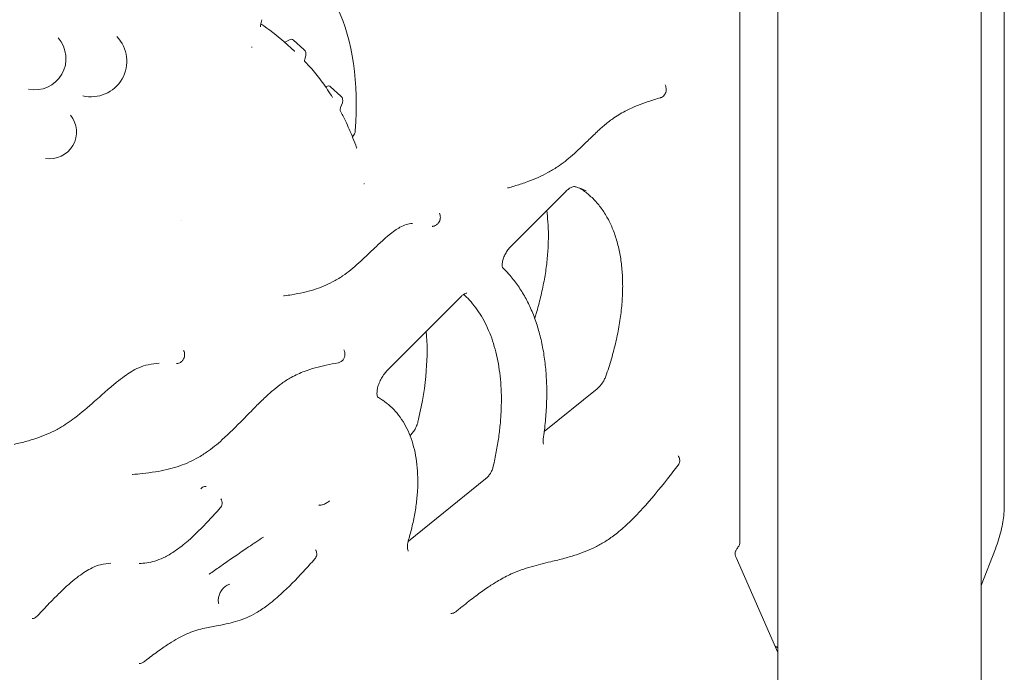
# Model space of a CAD drawing. Units: millimetres. Extents: x 71624 to 92802, y -15129 to -3876.
# Drawn here: x 73562 to 74114, y -7213 to -6847 of the extents above; entities that cross this region are included whole.
import ezdxf

# ---------------------------------------------------------------- set-up
doc = ezdxf.new("R2010")
doc.units = ezdxf.units.MM

# ---------------------------------------------------------------- blocks, each defined once
blk = doc.blocks.new('A$C0EDD458C')
at = {"color": 0, "linetype": 'Continuous', "lineweight": 0, "extrusion": (-5.55112e-17, 0.816497, 0.57735)}
for p, q in [((39539.73, 20088.33), (39539.73, 19620.76)), ((39688.03, 19640.92), (39688.03, 20084.93)), ((39561.02, 19443.71), (39561.02, 20080.64)), ((39675.02, 19450.36), (39675.02, 20080.64)), ((39271.63, 19913.74), (39270.95, 19910.72)), ((39289.9, 19895.99), (39284.11, 19901.26)), ((39284.64, 19901.21), (39286.66, 19902.32)), ((39295.22, 19897.04), (39289.43, 19902.3)), ((39296.2, 19893.89), (39295.66, 19891.34)), ((39307.31, 19876.09), (39307.79, 19876.29)), ((39315.94, 19870.81), (39310.15, 19876.07)), ((39316.76, 19867.12), (39315.77, 19864.46)), ((39441.88, 19817.14), (39411.11, 19786.26)), ((39383.01, 19758.06), (39342.05, 19716.95)), ((39459.61, 19706.55), (39430.04, 19682.66)), ((39339.35, 19700.16), (39336.52, 19702.04)), ((39397.09, 19656.02), (39353.94, 19621.15)), ((39683.03, 19616.76), (39675.02, 19596.13)), ((39537.67, 19611.83), (39561.02, 19558.54)), ((39559.46, 19562.11), (39561.02, 19561.2)), ((39560.96, 19558.67), (39561.02, 19558.71))]:
    blk.add_line(p, q, dxfattribs=at)
at = {"color": 0, "linetype": 'Continuous', "lineweight": 0, "extrusion": (-2.34618e-17, 1.11022e-16, -1)}
for centre, radius, start, end in [((-39144.27, 19891.86), 17.5, 138.2205, 281.7795), ((-39152.67, 19850.68), 15, 140.4811, 279.5189)]:
    blk.add_arc(centre, radius, start, end, dxfattribs=at)
at = {"color": 0, "linetype": 'Continuous', "lineweight": 0, "extrusion": (-2.34618e-17, -5.55112e-17, -1)}
blk.add_arc((-39175.86, 19890.46), 20, 136.416, 283.584, dxfattribs=at)
at = {"color": 0, "linetype": 'Continuous', "lineweight": 0, "extrusion": (-2.34618e-17, 5.55112e-17, -1)}
blk.add_arc((-39534.73, 19620.76), 5, 180, 218.8049, dxfattribs=at)
at = {"color": 0, "linetype": 'Continuous', "lineweight": 0}
for centre, major_axis, start_param, end_param in [((39187.58, 19786.68), (96.86, 167.77), -0.874338, 0.090658), ((39266.24, 19899.07), (-0.442, -0.766), 0.125007, 0.645373), ((39284.66, 19901.94), (-0.442, -0.766), -0.117634, 0.761526), ((39321.29, 19850.1), (1.94, 3.36), -1.91368, -0.874338)]:
    blk.add_ellipse(centre, major_axis=major_axis, ratio=0.57735, start_param=start_param, end_param=end_param, dxfattribs=at)
at = {"color": 0, "linetype": 'Continuous', "lineweight": 0, "extrusion": (-1.60822e-16, 2.21048e-16, -1)}
blk.add_ellipse((39108.18, 19641.9), major_axis=(-157.52, -272.82), ratio=0.57735, start_param=-3.106698, end_param=-3.016585, dxfattribs=at)
at = {"color": 0, "linetype": 'Continuous', "lineweight": 0, "extrusion": (-3.01326e-16, 3.66267e-16, -1)}
blk.add_ellipse((39286.57, 19898.09), major_axis=(-2.56, -4.43), ratio=0.57735, start_param=2.380067, end_param=3.2666, dxfattribs=at)
at = {"color": 0, "linetype": 'Continuous', "lineweight": 0, "extrusion": (-2.25496e-16, 3.86585e-16, -1)}
blk.add_ellipse((39307.29, 19871.86), major_axis=(-2.56, -4.43), ratio=0.57735, start_param=2.496219, end_param=3.2666, dxfattribs=at)
at = {"color": 0, "linetype": 'Continuous', "lineweight": 0}
for points, knots in [([(39270.95, 19910.72), (39270.9, 19910.51), (39270.87, 19910.31), (39270.85, 19909.99), (39270.86, 19909.86), (39270.88, 19909.7), (39270.89, 19909.67), (39270.9, 19909.66), (39270.9, 19909.66), (39270.9, 19909.66)], [0, 0, 0, 0, 0.821143, 0.821143, 1.60221, 1.60221, 2.339507, 2.339507, 2.360438, 2.360438, 2.360438, 2.360438]), ([(39295.22, 19897.03), (39295.47, 19896.81), (39295.68, 19896.54), (39296.01, 19895.95), (39296.13, 19895.63), (39296.27, 19894.95), (39296.29, 19894.58), (39296.24, 19894.11), (39296.22, 19894), (39296.2, 19893.89)], [0, 0, 0, 0, 1.007036, 1.007036, 2.026525, 2.026525, 3.103541, 3.103541, 3.443933, 3.443933, 3.443933, 3.443933]), ([(39295.66, 19891.34), (39295.62, 19891.12), (39295.6, 19890.93), (39295.59, 19890.62), (39295.6, 19890.51), (39295.62, 19890.38), (39295.63, 19890.35), (39295.63, 19890.35)], [0, 0, 0, 0, 0.820773, 0.820773, 1.598412, 1.598412, 2.25993, 2.25993, 2.25993, 2.25993]), ([(39295.61, 19890.42), (39296.95, 19889.01), (39298.27, 19887.56), (39301.65, 19883.65), (39303.66, 19881.13), (39307.58, 19875.78), (39309.48, 19872.95), (39311.3, 19870.02)], [0.312652, 0.312652, 0.312652, 0.312652, 10.001303, 10.001303, 25.74344, 25.74344, 42.053274, 42.053274, 42.053274, 42.053274]), ([(39497.77, 19877.1), (39497.9, 19876.86), (39498.02, 19876.61), (39498.13, 19876.28), (39498.16, 19876.22), (39498.18, 19876.13), (39498.18, 19876.12), (39498.19, 19876.1), (39498.19, 19876.09), (39498.21, 19876.05), (39498.21, 19876.02), (39498.25, 19875.91), (39498.27, 19875.82), (39498.35, 19875.47), (39498.39, 19875.2), (39498.43, 19874.71), (39498.43, 19874.49), (39498.4, 19873.79), (39498.31, 19873.32), (39498.01, 19872.46), (39497.81, 19872.07), (39497.36, 19871.42), (39497.12, 19871.14), (39496.51, 19870.59), (39496.12, 19870.34), (39495.61, 19870.11), (39495.52, 19870.07), (39495.34, 19870), (39495.26, 19869.97), (39495.16, 19869.94), (39495.15, 19869.94), (39495.14, 19869.94)], [0, 0, 0, 0, 0.822334, 0.822334, 1.036057, 1.036057, 1.076119, 1.076119, 1.106166, 1.106166, 1.19631, 1.19631, 1.466824, 1.466824, 2.280255, 2.280255, 2.943317, 2.943317, 4.373114, 4.373114, 5.680828, 5.680828, 6.767556, 6.767556, 8.148923, 8.148923, 8.449945, 8.449945, 8.717185, 8.717185, 8.751598, 8.751598, 8.751598, 8.751598]), ([(39315.94, 19870.79), (39316.2, 19870.56), (39316.42, 19870.29), (39316.75, 19869.69), (39316.86, 19869.36), (39316.99, 19868.68), (39317.01, 19868.33), (39316.93, 19867.69), (39316.86, 19867.4), (39316.76, 19867.12)], [0, 0, 0, 0, 1.029079, 1.029079, 2.055922, 2.055922, 3.108042, 3.108042, 3.99654, 3.99654, 3.99654, 3.99654]), ([(39495.16, 19869.94), (39492.87, 19869.26), (39490.6, 19868.55), (39484.3, 19866.43), (39480.26, 19864.88), (39473.83, 19861.61), (39471.46, 19860.23), (39467.4, 19857.45), (39465.7, 19856.15), (39462.53, 19853.48), (39461.06, 19852.15), (39457.85, 19849.16), (39456.11, 19847.46), (39451.56, 19843.04), (39448.74, 19840.29), (39443.11, 19835.29), (39440.27, 19833.04), (39435.62, 19829.94), (39433.83, 19828.87), (39430.25, 19826.92), (39428.46, 19826.05), (39424.7, 19824.37), (39422.73, 19823.58), (39418.51, 19822.03), (39416.27, 19821.3), (39412.86, 19820.23), (39411.67, 19819.87), (39410.48, 19819.52)], [0, 0, 0, 0, 10.00044, 10.00044, 27.760734, 27.760734, 38.017855, 38.017855, 45.457708, 45.457708, 51.965268, 51.965268, 59.769245, 59.769245, 72.370642, 72.370642, 84.345961, 84.345961, 91.768885, 91.768885, 99.1903, 99.1903, 107.457373, 107.457373, 117.004212, 117.004212, 122.155835, 122.155835, 122.155835, 122.155835]), ([(39315.77, 19864.46), (39315.67, 19864.2), (39315.6, 19863.94), (39315.5, 19863.49), (39315.48, 19863.29), (39315.47, 19862.98), (39315.48, 19862.87), (39315.5, 19862.75), (39315.51, 19862.73), (39315.51, 19862.73)], [0, 0, 0, 0, 0.880531, 0.880531, 1.728446, 1.728446, 2.513386, 2.513386, 3.112154, 3.112154, 3.112154, 3.112154]), ([(39315.51, 19862.74), (39316.52, 19860.85), (39317.51, 19858.92), (39319.96, 19853.84), (39321.38, 19850.62), (39323.42, 19845.54), (39324.11, 19843.73), (39324.78, 19841.89)], [0.051161, 0.051161, 0.051161, 0.051161, 10.001282, 10.001282, 25.806757, 25.806757, 34.352181, 34.352181, 34.352181, 34.352181]), ([(39324.78, 19841.89), (39324.84, 19841.74), (39324.89, 19841.67), (39324.91, 19841.64), (39324.91, 19841.64), (39324.91, 19841.64)], [0, 0, 0, 0, 1.662084, 1.662084, 2.146307, 2.146307, 2.146307, 2.146307]), ([(39447, 19820.12), (39447, 19820.12), (39446.87, 19820.14), (39446.33, 19820.06), (39445.92, 19819.96), (39444.95, 19819.52), (39444.4, 19819.21), (39443.28, 19818.42), (39442.69, 19817.93), (39442.03, 19817.3), (39441.95, 19817.22), (39441.88, 19817.14)], [0.547491, 0.547491, 0.547491, 0.547491, 3.675529, 3.675529, 6.737834, 6.737834, 9.528546, 9.528546, 12.257143, 12.257143, 12.624118, 12.624118, 12.624118, 12.624118]), ([(39453.44, 19817.65), (39451.88, 19818.41), (39450.27, 19819.08), (39448.06, 19819.8), (39447.53, 19819.97), (39446.99, 19820.12)], [0, 0, 0, 0, 10.00667, 10.00667, 13.147138, 13.147138, 13.147138, 13.147138]), ([(39409.41, 19819.34), (39409.41, 19819.34), (39409.41, 19819.34), (39409.42, 19819.34), (39409.42, 19819.34), (39409.42, 19819.34)], [0.874035733, 0.874035733, 0.874035733, 0.874035733, 0.875, 0.875, 0.877656145, 0.877656145, 0.877656145, 0.877656145]), ([(39410.48, 19819.52), (39410.48, 19819.52), (39410.47, 19819.52), (39410.47, 19819.52), (39410.47, 19819.52), (39410.47, 19819.52)], [0.920228243, 0.920228243, 0.920228243, 0.920228243, 0.921875, 0.921875, 0.922055013, 0.922055013, 0.922055013, 0.922055013]), ([(39450.02, 19819.13), (39450.26, 19818.98), (39450.5, 19818.83), (39452.45, 19817.55), (39454.09, 19816.3), (39457.19, 19813.54), (39458.66, 19812.04), (39461.4, 19808.77), (39462.68, 19807.02), (39465.05, 19803.28), (39466.13, 19801.29), (39468.1, 19797.1), (39468.98, 19794.9), (39470.54, 19790.3), (39471.21, 19787.89), (39472.34, 19782.91), (39472.8, 19780.32), (39473.5, 19774.99), (39473.74, 19772.24), (39474, 19766.61), (39474.02, 19763.73), (39473.85, 19757.84), (39473.65, 19754.83), (39473.03, 19748.73), (39472.61, 19745.63), (39471.56, 19739.36), (39470.92, 19736.19), (39469.44, 19729.8), (39468.6, 19726.59), (39466.71, 19720.13), (39465.66, 19716.89), (39464.51, 19713.66)], [0, 0, 0, 0, 0.0085974, 0.0085974, 0.0710974, 0.0710974, 0.1335974, 0.1335974, 0.1960974, 0.1960974, 0.2585974, 0.2585974, 0.3210974, 0.3210974, 0.3835974, 0.3835974, 0.4460974, 0.4460974, 0.5085974, 0.5085974, 0.5710974, 0.5710974, 0.6335974, 0.6335974, 0.6960974, 0.6960974, 0.7585974, 0.7585974, 0.8210974, 0.8210974, 0.8835974, 0.8835974, 0.8835974, 0.8835974]), ([(39371.17, 19805.14), (39371.34, 19804.82), (39371.48, 19804.47), (39371.69, 19803.66), (39371.74, 19803.18), (39371.72, 19802.45), (39371.7, 19802.19), (39371.63, 19801.8), (39371.6, 19801.66), (39371.56, 19801.5), (39371.55, 19801.47), (39371.54, 19801.43), (39371.54, 19801.41), (39371.53, 19801.38), (39371.52, 19801.36), (39371.51, 19801.31), (39371.49, 19801.27), (39371.44, 19801.1), (39371.4, 19800.98), (39371.2, 19800.49), (39371, 19800.13), (39370.45, 19799.37), (39370.06, 19798.97), (39369.37, 19798.47), (39369.1, 19798.31), (39368.44, 19798), (39368.02, 19797.86), (39367.41, 19797.76), (39367.23, 19797.75), (39367.05, 19797.74)], [0, 0, 0, 0, 1.105309, 1.105309, 2.530322, 2.530322, 3.30627, 3.30627, 3.722201, 3.722201, 3.800144, 3.800144, 3.858601, 3.858601, 3.902443, 3.902443, 4.033982, 4.033982, 4.428914, 4.428914, 5.619998, 5.619998, 7.258167, 7.258167, 8.189491, 8.189491, 9.487572, 9.487572, 10.03328, 10.03328, 10.03328, 10.03328]), ([(39424.64, 19746.14), (39424.93, 19747.04), (39425.21, 19747.95), (39426.39, 19751.9), (39427.21, 19754.94), (39428.68, 19760.97), (39429.32, 19763.97), (39430.43, 19769.89), (39430.89, 19772.83), (39431.62, 19778.61), (39431.89, 19781.47), (39432.25, 19787.07), (39432.33, 19789.82), (39432.32, 19795.18), (39432.22, 19797.81), (39431.87, 19802.48), (39431.64, 19804.56), (39431.36, 19806.59)], [7.027577, 7.027577, 7.027577, 7.027577, 10.006651, 10.006651, 20.071491, 20.071491, 30.126456, 30.126456, 40.180955, 40.180955, 50.228798, 50.228798, 60.266513, 60.266513, 70.277223, 70.277223, 78.604674, 78.604674, 78.604674, 78.604674]), ([(39356.09, 19799.41), (39354.93, 19799.35), (39353.74, 19799.16), (39351.4, 19798.42), (39350.25, 19797.89), (39348.13, 19796.69), (39347.18, 19796.08), (39345.16, 19794.64), (39344.06, 19793.79), (39341.66, 19791.81), (39340.34, 19790.65), (39337.34, 19787.91), (39335.65, 19786.31), (39331.35, 19782.2), (39328.73, 19779.68), (39323.09, 19774.6), (39320.03, 19772.06), (39315.03, 19768.68), (39313.14, 19767.54), (39309.55, 19765.65), (39307.85, 19764.86), (39304.36, 19763.41), (39302.55, 19762.77), (39298.81, 19761.6), (39296.87, 19761.09), (39292.77, 19760.16), (39290.61, 19759.75), (39287.03, 19759.15), (39285.6, 19758.93), (39284.17, 19758.72)], [0, 0, 0, 0, 6.523297, 6.523297, 11.967605, 11.967605, 16.112942, 16.112942, 20.8832, 20.8832, 26.683758, 26.683758, 34.222267, 34.222267, 45.899865, 45.899865, 58.941232, 58.941232, 66.742242, 66.742242, 73.742152, 73.742152, 81.242863, 81.242863, 89.480669, 89.480669, 98.904289, 98.904289, 105.306868, 105.306868, 105.306868, 105.306868]), ([(39411.11, 19786.26), (39410.6, 19785.75), (39410.09, 19785.16), (39409.37, 19784.2), (39409.13, 19783.85), (39408.67, 19783.12), (39408.44, 19782.73), (39407.81, 19781.57), (39407.45, 19780.76), (39406.88, 19779.2), (39406.67, 19778.42), (39406.43, 19777.04), (39406.38, 19776.42), (39406.4, 19775.45), (39406.46, 19775.08), (39406.58, 19774.65), (39406.63, 19774.56), (39406.63, 19774.55), (39406.63, 19774.55), (39406.63, 19774.55)], [0, 0, 0, 0, 2.420026, 2.420026, 3.70098, 3.70098, 5.029244, 5.029244, 7.671554, 7.671554, 10.308569, 10.308569, 12.853813, 12.853813, 15.271258, 15.271258, 17.494761, 17.494761, 17.570752, 17.570752, 17.570752, 17.570752]), ([(39406.61, 19774.59), (39408.09, 19773.18), (39409.52, 19771.68), (39412.45, 19768.27), (39413.95, 19766.33), (39416.76, 19762.26), (39418.08, 19760.13), (39420.55, 19755.65), (39421.7, 19753.31), (39423.8, 19748.44), (39424.77, 19745.92), (39426.5, 19740.69), (39427.27, 19737.99), (39428.62, 19732.43), (39429.2, 19729.57), (39430.16, 19723.69), (39430.54, 19720.68), (39431.1, 19714.54), (39431.29, 19711.41), (39431.45, 19705.03), (39431.43, 19701.78), (39431.2, 19695.18), (39430.99, 19691.84), (39430.36, 19685.09), (39429.95, 19681.69), (39429.45, 19678.26)], [0.18327, 0.18327, 0.18327, 0.18327, 10.004726, 10.004726, 21.414643, 21.414643, 32.850089, 32.850089, 44.403786, 44.403786, 56.003843, 56.003843, 67.656971, 67.656971, 79.362152, 79.362152, 91.100458, 91.100458, 102.809009, 102.809009, 114.575467, 114.575467, 126.318616, 126.318616, 137.98246, 137.98246, 137.98246, 137.98246]), ([(39386.6, 19760.32), (39386.6, 19760.32), (39386.58, 19760.32), (39386.43, 19760.31), (39386.16, 19760.25), (39385.42, 19759.92), (39385.01, 19759.69), (39384.12, 19759.07), (39383.63, 19758.67), (39383.1, 19758.15), (39383.06, 19758.11), (39383.01, 19758.06)], [2.989646, 2.989646, 2.989646, 2.989646, 4.051117, 4.051117, 6.822614, 6.822614, 9.075261, 9.075261, 11.368117, 11.368117, 11.594116, 11.594116, 11.594116, 11.594116]), ([(39384.82, 19759.56), (39385.93, 19758.54), (39387, 19757.47), (39389.28, 19754.99), (39390.46, 19753.55), (39392.7, 19750.52), (39393.76, 19748.93), (39395.76, 19745.6), (39396.7, 19743.86), (39398.44, 19740.25), (39399.24, 19738.37), (39400.72, 19734.48), (39401.4, 19732.47), (39402.61, 19728.32), (39403.14, 19726.19), (39404.08, 19721.81), (39404.48, 19719.56), (39405.13, 19714.95), (39405.39, 19712.6), (39405.77, 19707.8), (39405.89, 19705.35), (39405.98, 19700.36), (39405.96, 19697.83), (39405.77, 19692.68), (39405.61, 19690.07), (39405.14, 19684.79), (39404.83, 19682.12), (39404.08, 19676.72), (39403.64, 19673.99), (39402.61, 19668.5), (39402.03, 19665.73), (39401.38, 19662.95)], [0, 0, 0, 0, 0.0519183, 0.0519183, 0.1144183, 0.1144183, 0.1769183, 0.1769183, 0.2394183, 0.2394183, 0.3019183, 0.3019183, 0.3644183, 0.3644183, 0.4269183, 0.4269183, 0.4894183, 0.4894183, 0.5519183, 0.5519183, 0.6144183, 0.6144183, 0.6769183, 0.6769183, 0.7394183, 0.7394183, 0.8019183, 0.8019183, 0.8644183, 0.8644183, 0.9269183, 0.9269183, 0.9269183, 0.9269183]), ([(39363.86, 19738.84), (39364.45, 19731.87), (39364.44, 19724.46), (39363.16, 19707.99), (39361.72, 19698.85), (39359.53, 19689.52)], [6.1909764, 6.1909764, 6.1909764, 6.1909764, 6.3768297, 6.3768297, 6.5873238, 6.5873238, 6.5873238, 6.5873238]), ([(39227.72, 19728.12), (39227.92, 19727.73), (39228.08, 19727.31), (39228.23, 19726.61), (39228.27, 19726.35), (39228.3, 19725.95), (39228.3, 19725.82), (39228.3, 19725.6), (39228.3, 19725.5), (39228.29, 19725.37), (39228.29, 19725.34), (39228.27, 19725.19), (39228.26, 19725.09), (39228.2, 19724.66), (39228.13, 19724.34), (39227.86, 19723.55), (39227.62, 19723.09), (39227.03, 19722.27), (39226.66, 19721.9), (39226.05, 19721.45), (39225.84, 19721.32), (39225.3, 19721.04), (39224.94, 19720.91), (39224.29, 19720.75), (39224.01, 19720.71), (39223.73, 19720.7)], [0, 0, 0, 0, 1.32967, 1.32967, 2.133596, 2.133596, 2.51797, 2.51797, 2.80618, 2.80618, 2.914223, 2.914223, 3.238476, 3.238476, 4.215077, 4.215077, 5.729652, 5.729652, 7.277113, 7.277113, 7.99794, 7.99794, 9.135566, 9.135566, 9.993496, 9.993496, 9.993496, 9.993496]), ([(39317.58, 19728.47), (39317.83, 19728.01), (39318.01, 19727.51), (39318.11, 19726.99), (39318.11, 19726.97), (39318.12, 19726.93), (39318.12, 19726.9), (39318.14, 19726.8), (39318.15, 19726.73), (39318.19, 19726.42), (39318.21, 19726.19), (39318.21, 19725.39), (39318.12, 19724.82), (39317.76, 19723.75), (39317.48, 19723.25), (39316.82, 19722.43), (39316.45, 19722.09), (39315.62, 19721.54), (39315.16, 19721.34), (39314.58, 19721.19), (39314.47, 19721.17), (39314.37, 19721.15)], [0, 0, 0, 0, 1.557273, 1.557273, 1.608242, 1.608242, 1.684696, 1.684696, 1.914099, 1.914099, 2.603614, 2.603614, 4.308253, 4.308253, 5.988187, 5.988187, 7.481974, 7.481974, 8.972008, 8.972008, 9.294934, 9.294934, 9.294934, 9.294934]), ([(39214.01, 19720.9), (39212.01, 19720.8), (39210, 19720.57), (39206.19, 19719.72), (39204.41, 19719.17), (39201.18, 19717.77), (39199.74, 19717.01), (39197.03, 19715.37), (39195.76, 19714.51), (39193.03, 19712.55), (39191.57, 19711.42), (39188.36, 19708.83), (39186.6, 19707.33), (39182.51, 19703.77), (39180.18, 19701.67), (39174.18, 19696.36), (39170.49, 19693.16), (39163.91, 19688.15), (39161.03, 19686.21), (39156.27, 19683.5), (39154.39, 19682.55), (39150.63, 19680.85), (39148.75, 19680.1), (39144.8, 19678.68), (39142.74, 19678.03), (39138.33, 19676.76), (39135.97, 19676.17), (39133.31, 19675.53), (39132.97, 19675.45), (39132.64, 19675.37)], [0, 0, 0, 0, 9.945546, 9.945546, 18.338504, 18.338504, 24.723356, 24.723356, 30.240554, 30.240554, 36.579755, 36.579755, 44.248519, 44.248519, 54.533437, 54.533437, 70.572829, 70.572829, 82.508565, 82.508565, 90.29903, 90.29903, 98.134253, 98.134253, 106.86841, 106.86841, 117.077067, 117.077067, 118.547657, 118.547657, 118.547657, 118.547657]), ([(39314.36, 19721.15), (39312.14, 19720.75), (39309.94, 19720.34), (39303.66, 19719.01), (39299.58, 19717.96), (39293, 19715.44), (39290.54, 19714.33), (39286.3, 19711.96), (39284.54, 19710.84), (39281.27, 19708.49), (39279.76, 19707.3), (39276.73, 19704.74), (39275.2, 19703.36), (39271.84, 19700.23), (39270.02, 19698.44), (39265.84, 19694.25), (39263.48, 19691.82), (39257.28, 19685.49), (39253.42, 19681.61), (39246.56, 19675.46), (39243.6, 19673.04), (39238.69, 19669.66), (39236.77, 19668.49), (39233.13, 19666.51), (39231.39, 19665.68), (39227.83, 19664.15), (39226, 19663.47), (39222.21, 19662.24), (39220.25, 19661.7), (39216.15, 19660.73), (39214.02, 19660.32), (39209.48, 19659.59), (39207.07, 19659.29), (39202.77, 19658.83), (39200.86, 19658.66), (39198.97, 19658.5)], [0, 0, 0, 0, 10.000386, 10.000386, 28.485801, 28.485801, 39.325124, 39.325124, 47.014623, 47.014623, 53.578961, 53.578961, 60.351739, 60.351739, 68.551982, 68.551982, 79.304467, 79.304467, 96.70212, 96.70212, 109.322458, 109.322458, 117.235692, 117.235692, 124.38538, 124.38538, 132.002562, 132.002562, 140.294186, 140.294186, 149.536917, 149.536917, 160.249967, 160.249967, 168.951345, 168.951345, 168.951345, 168.951345]), ([(39342.05, 19716.95), (39341.46, 19716.35), (39340.87, 19715.67), (39339.74, 19714.18), (39339.19, 19713.35), (39338.22, 19711.63), (39337.78, 19710.72), (39337.06, 19708.92), (39336.77, 19708.02), (39336.37, 19706.34), (39336.25, 19705.54), (39336.16, 19704.15), (39336.19, 19703.54), (39336.33, 19702.6), (39336.43, 19702.27), (39336.6, 19701.86), (39336.67, 19701.78), (39336.69, 19701.76), (39336.69, 19701.75), (39336.69, 19701.75)], [0, 0, 0, 0, 2.8209, 2.8209, 5.748379, 5.748379, 8.756936, 8.756936, 11.744013, 11.744013, 14.679862, 14.679862, 17.534905, 17.534905, 20.316332, 20.316332, 23.02339, 23.02339, 23.513595, 23.513595, 23.513595, 23.513595]), ([(39464.51, 19713.66), (39464.27, 19712.97), (39463.97, 19712.29), (39463.29, 19710.96), (39462.9, 19710.32), (39462.06, 19709.09), (39461.6, 19708.51), (39460.64, 19707.45), (39460.13, 19706.97), (39459.61, 19706.55)], [0, 0, 0, 0, 0.25, 0.25, 0.5, 0.5, 0.75, 0.75, 1, 1, 1, 1]), ([(39339.38, 19700.14), (39340.87, 19699.15), (39342.29, 19698.04), (39344.99, 19695.6), (39346.27, 19694.26), (39348.65, 19691.39), (39349.77, 19689.84), (39351.81, 19686.55), (39352.75, 19684.8), (39354.44, 19681.13), (39355.19, 19679.19), (39356.5, 19675.15), (39357.06, 19673.04), (39357.98, 19668.66), (39358.34, 19666.39), (39358.86, 19661.73), (39359.01, 19659.32), (39359.12, 19654.42), (39359.08, 19651.9), (39358.78, 19646.8), (39358.53, 19644.2), (39357.84, 19638.95), (39357.39, 19636.28), (39356.31, 19630.93), (39355.67, 19628.25), (39354.62, 19624.35), (39354.28, 19623.14), (39353.92, 19621.93)], [0, 0, 0, 0, 8.306507, 8.306507, 16.717491, 16.717491, 25.210974, 25.210974, 33.810348, 33.810348, 42.509454, 42.509454, 51.314203, 51.314203, 60.186412, 60.186412, 69.099512, 69.099512, 78.029447, 78.029447, 86.961644, 86.961644, 95.901516, 95.901516, 104.761297, 104.761297, 108.726643, 108.726643, 108.726643, 108.726643]), ([(39354.74, 19680.28), (39354.96, 19680.49), (39355.18, 19680.72), (39355.92, 19681.54), (39356.43, 19682.19), (39357.12, 19683.24), (39357.35, 19683.61), (39357.98, 19684.75), (39358.35, 19685.55), (39358.85, 19686.88), (39359.03, 19687.44), (39359.15, 19687.97)], [1.25061, 1.25061, 1.25061, 1.25061, 2.295262, 2.295262, 4.801381, 4.801381, 6.099331, 6.099331, 8.706917, 8.706917, 10.574743, 10.574743, 10.574743, 10.574743]), ([(39429.45, 19678.26), (39429.35, 19677.61), (39429.33, 19677.03), (39429.39, 19676.12), (39429.46, 19675.79), (39429.55, 19675.49), (39429.59, 19675.44), (39429.59, 19675.44)], [0.000021, 0.000021, 0.000021, 0.000021, 2.528684, 2.528684, 4.992309, 4.992309, 6.8159, 6.8159, 6.8159, 6.8159]), ([(39505.05, 19668.95), (39505.26, 19668.68), (39505.46, 19668.36), (39505.75, 19667.73), (39505.86, 19667.39), (39505.99, 19666.71), (39506.01, 19666.37), (39505.97, 19665.59), (39505.87, 19665.15), (39505.56, 19664.4), (39505.38, 19664.08), (39505.16, 19663.79)], [0, 0, 0, 0, 1.116155, 1.116155, 2.193972, 2.193972, 3.201179, 3.201179, 4.543556, 4.543556, 5.640424, 5.640424, 5.640424, 5.640424]), ([(39505.16, 19663.79), (39503.15, 19661.19), (39501.15, 19658.6), (39494.6, 19650.29), (39489.98, 19644.63), (39482.41, 19636.31), (39479.6, 19633.41), (39474.61, 19628.75), (39472.46, 19626.89), (39468.4, 19623.71), (39466.49, 19622.35), (39462.79, 19620), (39461.02, 19619), (39457.46, 19617.17), (39455.67, 19616.36), (39451.93, 19614.82), (39449.98, 19614.11), (39445.84, 19612.74), (39443.65, 19612.1), (39438.84, 19610.8), (39436.24, 19610.16), (39429.99, 19608.64), (39426.36, 19607.77), (39419, 19605.63), (39415.26, 19604.36), (39409.13, 19601.59), (39406.74, 19600.34), (39402.47, 19597.82), (39400.58, 19596.62), (39396.59, 19593.93), (39394.48, 19592.42), (39389.92, 19589.03), (39387.47, 19587.13), (39383.47, 19583.96), (39381.93, 19582.72), (39380.38, 19581.47)], [0, 0, 0, 0, 10.000206, 10.000206, 32.389252, 32.389252, 45.136204, 45.136204, 54.399609, 54.399609, 62.394943, 62.394943, 69.715162, 69.715162, 77.101323, 77.101323, 85.262909, 85.262909, 94.628953, 94.628953, 106.019434, 106.019434, 122.218266, 122.218266, 138.878177, 138.878177, 149.257554, 149.257554, 157.370658, 157.370658, 166.434599, 166.434599, 177.026308, 177.026308, 183.727058, 183.727058, 183.727058, 183.727058]), ([(39397.09, 19656.02), (39397.22, 19656.13), (39397.34, 19656.23), (39397.59, 19656.45), (39397.71, 19656.56), (39398.07, 19656.91), (39398.3, 19657.16), (39398.63, 19657.55), (39398.74, 19657.68), (39398.91, 19657.88), (39398.96, 19657.95), (39399.07, 19658.09), (39399.12, 19658.16), (39399.38, 19658.52), (39399.58, 19658.82), (39399.95, 19659.42), (39400.13, 19659.73), (39400.37, 19660.2), (39400.45, 19660.36), (39400.6, 19660.69), (39400.68, 19660.85), (39400.88, 19661.33), (39401, 19661.66), (39401.21, 19662.31), (39401.3, 19662.63), (39401.38, 19662.95)], [0, 0, 0, 0, 0.0625, 0.0625, 0.125, 0.125, 0.25, 0.25, 0.3125, 0.3125, 0.34375, 0.34375, 0.375, 0.375, 0.5, 0.5, 0.625, 0.625, 0.6875, 0.6875, 0.75, 0.75, 0.875, 0.875, 1, 1, 1, 1]), ([(39237.38, 19650.48), (39237.68, 19650.81), (39238.03, 19651.09), (39238.76, 19651.5), (39239.14, 19651.65), (39239.8, 19651.79), (39240.06, 19651.83), (39240.33, 19651.83)], [0, 0, 0, 0, 1.324267, 1.324267, 2.525382, 2.525382, 3.331562, 3.331562, 3.331562, 3.331562]), ([(39248.65, 19644.9), (39248.93, 19644.47), (39249.14, 19643.99), (39249.38, 19642.99), (39249.41, 19642.47), (39249.29, 19641.5), (39249.16, 19641.06), (39248.79, 19640.31), (39248.57, 19639.99), (39248.32, 19639.7)], [0, 0, 0, 0, 1.559401, 1.559401, 3.114515, 3.114515, 4.479584, 4.479584, 5.628597, 5.628597, 5.628597, 5.628597]), ([(39303.61, 19641.43), (39303.85, 19641.31), (39304.3, 19641.17), (39305.8, 19641.5), (39306.49, 19641.75), (39307.85, 19642.47), (39308.52, 19642.9), (39309.3, 19643.49), (39309.4, 19643.57), (39309.5, 19643.66)], [0, 0, 0, 0, 6.568586, 6.568586, 10.337996, 10.337996, 13.445059, 13.445059, 13.922334, 13.922334, 13.922334, 13.922334]), ([(39248.31, 19639.7), (39246.17, 19637.34), (39244.01, 19634.99), (39238.06, 19628.69), (39234.21, 19624.81), (39227.88, 19619.27), (39225.48, 19617.35), (39221.22, 19614.41), (39219.38, 19613.29), (39215.91, 19611.52), (39214.28, 19610.82), (39211.15, 19609.78), (39209.66, 19609.41), (39206.72, 19608.86), (39205.27, 19608.69), (39203.52, 19608.57), (39203.2, 19608.55), (39202.87, 19608.53)], [0, 0, 0, 0, 10.000572, 10.000572, 27.307905, 27.307905, 37.519925, 37.519925, 45.076667, 45.076667, 51.633932, 51.633932, 57.692621, 57.692621, 63.828561, 63.828561, 65.264085, 65.264085, 65.264085, 65.264085]), ([(39688.03, 19640.92), (39688.03, 19639.51), (39687.97, 19638.04), (39687.71, 19635.01), (39687.51, 19633.44), (39686.98, 19630.24), (39686.64, 19628.6), (39685.83, 19625.27), (39685.36, 19623.58), (39684.29, 19620.18), (39683.69, 19618.47), (39683.03, 19616.76)], [0, 0, 0, 0, 0.1047198, 0.1047198, 0.2094395, 0.2094395, 0.3141593, 0.3141593, 0.418879, 0.418879, 0.5235988, 0.5235988, 0.5235988, 0.5235988]), ([(39242.14, 19602.51), (39244.1, 19603.92), (39246.08, 19605.32), (39253.33, 19610.42), (39258.7, 19614.12), (39266.92, 19619.67), (39269.71, 19621.53), (39272.52, 19623.39)], [0, 0, 0, 0, 10.000163, 10.000163, 36.445625, 36.445625, 49.798877, 49.798877, 49.798877, 49.798877]), ([(39353.92, 19621.93), (39353.66, 19621.08), (39353.48, 19620.24), (39353.28, 19618.72), (39353.25, 19618.02), (39353.31, 19616.89), (39353.4, 19616.45), (39353.58, 19615.84), (39353.68, 19615.67), (39353.75, 19615.55), (39353.77, 19615.54), (39353.77, 19615.54)], [0, 0, 0, 0, 2.91844, 2.91844, 5.823814, 5.823814, 8.616772, 8.616772, 11.346125, 11.346125, 12.733042, 12.733042, 12.733042, 12.733042]), ([(39301.7, 19616.3), (39301.84, 19616.07), (39301.97, 19615.83), (39302.2, 19615.28), (39302.3, 19614.96), (39302.44, 19614.17), (39302.45, 19613.67), (39302.3, 19612.79), (39302.17, 19612.39), (39301.82, 19611.7), (39301.62, 19611.39), (39301.38, 19611.13)], [0, 0, 0, 0, 0.829948, 0.829948, 1.82235, 1.82235, 3.273941, 3.273941, 4.525782, 4.525782, 5.603311, 5.603311, 5.603311, 5.603311]), ([(39538.04, 19616.82), (39537.88, 19616.58), (39537.73, 19616.33), (39537.48, 19615.85), (39537.38, 19615.61), (39537.17, 19615.01), (39537.1, 19614.62), (39537.06, 19613.9), (39537.09, 19613.55), (39537.21, 19613.01), (39537.28, 19612.8), (39537.35, 19612.6)], [0, 0, 0, 0, 0.874985, 0.874985, 1.62531, 1.62531, 2.823036, 2.823036, 3.947948, 3.947948, 4.650688, 4.650688, 4.650688, 4.650688]), ([(39301.37, 19611.13), (39299.23, 19608.75), (39297.09, 19606.38), (39290.78, 19599.58), (39286.55, 19595.22), (39279.64, 19588.94), (39277.03, 19586.76), (39272.41, 19583.33), (39270.41, 19581.99), (39266.63, 19579.8), (39264.85, 19578.9), (39261.44, 19577.43), (39259.81, 19576.84), (39256.47, 19575.78), (39254.76, 19575.34), (39251.08, 19574.48), (39249.12, 19574.1), (39244.63, 19573.25), (39242.13, 19572.8), (39236.66, 19571.59), (39233.69, 19570.78), (39228.71, 19568.73), (39226.7, 19567.75), (39223.05, 19565.72), (39221.39, 19564.71), (39217.81, 19562.41), (39215.89, 19561.09), (39211.68, 19558.08), (39209.38, 19556.36), (39206.49, 19554.16), (39205.89, 19553.7), (39205.29, 19553.24)], [0, 0, 0, 0, 10.000383, 10.000383, 29.144779, 29.144779, 40.34648, 40.34648, 48.663678, 48.663678, 55.915596, 55.915596, 62.643355, 62.643355, 69.872306, 69.872306, 78.467867, 78.467867, 89.814211, 89.814211, 103.474095, 103.474095, 112.211239, 112.211239, 119.352652, 119.352652, 127.601265, 127.601265, 137.477534, 137.477534, 140.053623, 140.053623, 140.053623, 140.053623]), ([(39186.84, 19608.69), (39184.97, 19608.59), (39183.12, 19608.37), (39179.67, 19607.49), (39178.06, 19606.89), (39175.19, 19605.49), (39173.95, 19604.8), (39171.43, 19603.21), (39170.13, 19602.31), (39167.41, 19600.27), (39165.97, 19599.11), (39162.93, 19596.5), (39161.32, 19595.03), (39157.84, 19591.73), (39155.98, 19589.87), (39151.84, 19585.63), (39149.57, 19583.22), (39146.74, 19580.19), (39146.18, 19579.58), (39145.62, 19578.97)], [0, 0, 0, 0, 9.367838, 9.367838, 16.919396, 16.919396, 22.335904, 22.335904, 27.972695, 27.972695, 34.228364, 34.228364, 41.378596, 41.378596, 49.796293, 49.796293, 60.249294, 60.249294, 62.851488, 62.851488, 62.851488, 62.851488]), ([(39247.51, 19585.86), (39247.29, 19586.48), (39247.18, 19587.15), (39247.14, 19588.52), (39247.23, 19589.24), (39247.51, 19590.34), (39247.65, 19590.75), (39247.88, 19591.32), (39247.95, 19591.5), (39248.07, 19591.75), (39248.1, 19591.82), (39248.15, 19591.91), (39248.16, 19591.93), (39248.19, 19592), (39248.21, 19592.03), (39248.29, 19592.18), (39248.34, 19592.29), (39248.59, 19592.73), (39248.79, 19593.05), (39249.48, 19594.05), (39250.03, 19594.68), (39251.26, 19595.8), (39251.96, 19596.28), (39253, 19596.76), (39253.29, 19596.88), (39253.58, 19596.97)], [0, 0, 0, 0, 2.042285, 2.042285, 4.246955, 4.246955, 5.517707, 5.517707, 6.112105, 6.112105, 6.334883, 6.334883, 6.418418, 6.418418, 6.543723, 6.543723, 6.919719, 6.919719, 8.050284, 8.050284, 10.601867, 10.601867, 13.304974, 13.304974, 14.287196, 14.287196, 14.287196, 14.287196]), ([(39145.62, 19578.97), (39145.32, 19578.65), (39144.96, 19578.37), (39144.23, 19577.97), (39143.84, 19577.83), (39143.21, 19577.7), (39142.96, 19577.67), (39142.71, 19577.66)], [0, 0, 0, 0, 1.321552, 1.321552, 2.523329, 2.523329, 3.276094, 3.276094, 3.276094, 3.276094]), ([(39380.38, 19581.47), (39380.14, 19581.27), (39379.87, 19581.1), (39379.26, 19580.8), (39378.9, 19580.68), (39378.24, 19580.54), (39377.93, 19580.51), (39377.63, 19580.51)], [0, 0, 0, 0, 0.936618, 0.936618, 2.070524, 2.070524, 2.994935, 2.994935, 2.994935, 2.994935]), ([(39205.3, 19553.25), (39205.04, 19553.05), (39204.77, 19552.89), (39204.18, 19552.62), (39203.88, 19552.53), (39203.34, 19552.41), (39203.1, 19552.39), (39202.87, 19552.38)], [0, 0, 0, 0, 0.97362, 0.97362, 1.91921, 1.91921, 2.636465, 2.636465, 2.636465, 2.636465])]:
    blk.add_open_spline(points, degree=3, knots=knots, dxfattribs=at)
for points in [[(39157.32, 19903.52), (39157.32, 19903.52), (39157.32, 19903.52), (39157.32, 19903.52)], [(39190.35, 19904.25), (39190.35, 19904.25), (39190.35, 19904.25), (39190.35, 19904.25)], [(39289.9, 19895.99), (39289.92, 19895.98), (39289.94, 19895.96), (39289.95, 19895.94)], [(39289.95, 19895.94), (39289.96, 19895.94), (39289.96, 19895.94), (39289.96, 19895.94)], [(39295.22, 19897.04), (39295.22, 19897.03), (39295.22, 19897.03), (39295.22, 19897.03)], [(39497.77, 19877.1), (39497.77, 19877.1), (39497.77, 19877.1), (39497.77, 19877.1)], [(39315.94, 19870.8), (39315.94, 19870.8), (39315.94, 19870.8), (39315.95, 19870.8)], [(39164.25, 19860.23), (39164.25, 19860.23), (39164.25, 19860.23), (39164.25, 19860.23)], [(39324.91, 19841.64), (39324.91, 19841.64), (39324.91, 19841.64), (39324.91, 19841.64)], [(39150.19, 19835.89), (39150.19, 19835.89), (39150.19, 19835.89), (39150.19, 19835.89)], [(39328.77, 19821.54), (39328.87, 19821.63), (39328.97, 19821.71), (39329.06, 19821.79)], [(39409.39, 19819.34), (39409.37, 19819.34), (39409.37, 19819.33), (39409.37, 19819.33)], [(39410.47, 19819.51), (39410.13, 19819.41), (39409.76, 19819.35), (39409.41, 19819.34)], [(39453.44, 19817.64), (39453.44, 19817.64), (39453.44, 19817.64), (39453.44, 19817.64)], [(39226.61, 19801.31), (39226.62, 19801.31), (39226.62, 19801.31), (39226.62, 19801.31)], [(39283.72, 19758.68), (39283.71, 19758.68), (39283.7, 19758.68), (39283.69, 19758.68)], [(39284.19, 19758.72), (39284.04, 19758.7), (39283.88, 19758.69), (39283.73, 19758.68)], [(39283.73, 19758.68), (39283.73, 19758.68), (39283.74, 19758.68), (39283.74, 19758.68)], [(39227.7, 19728.16), (39227.7, 19728.16), (39227.7, 19728.14), (39227.72, 19728.11)], [(39314.36, 19721.15), (39314.36, 19721.15), (39314.37, 19721.15), (39314.37, 19721.15)], [(39339.38, 19700.14), (39339.38, 19700.14), (39339.38, 19700.14), (39339.38, 19700.14)], [(39359.15, 19687.97), (39359.28, 19688.49), (39359.4, 19689.01), (39359.53, 19689.52)], [(39505.05, 19668.95), (39505.05, 19668.95), (39505.05, 19668.95), (39505.05, 19668.95)], [(39198.8, 19658.49), (39198.8, 19658.49), (39198.79, 19658.49), (39198.79, 19658.49)], [(39198.98, 19658.5), (39198.92, 19658.5), (39198.86, 19658.49), (39198.8, 19658.49)], [(39198.8, 19658.49), (39198.8, 19658.49), (39198.81, 19658.49), (39198.81, 19658.49)], [(39240.33, 19651.83), (39240.34, 19651.83), (39240.34, 19651.83), (39240.35, 19651.83)], [(39240.35, 19651.83), (39240.38, 19651.83), (39240.4, 19651.84), (39240.4, 19651.84)], [(39248.31, 19639.7), (39248.31, 19639.7), (39248.32, 19639.7), (39248.32, 19639.7)], [(39353.94, 19621.15), (39353.84, 19621.07), (39353.74, 19620.99), (39353.64, 19620.91)], [(39353.71, 19615.59), (39353.71, 19615.59), (39353.71, 19615.59), (39353.71, 19615.59)], [(39538.63, 19617.63), (39538.42, 19617.37), (39538.22, 19617.1), (39538.04, 19616.82)], [(39301.37, 19611.13), (39301.37, 19611.13), (39301.37, 19611.13), (39301.38, 19611.13)], [(39537.35, 19612.6), (39537.46, 19612.34), (39537.56, 19612.08), (39537.67, 19611.83)], [(39186.84, 19608.69), (39186.84, 19608.69), (39186.85, 19608.69), (39186.86, 19608.69)], [(39242.14, 19602.51), (39242.16, 19602.52), (39242.17, 19602.54), (39242.19, 19602.55)], [(39377.63, 19580.51), (39377.63, 19580.51), (39377.63, 19580.51), (39377.63, 19580.51)], [(39202.87, 19552.38), (39202.87, 19552.38), (39202.87, 19552.38), (39202.87, 19552.38)], [(39205.3, 19553.25), (39205.3, 19553.25), (39205.3, 19553.25), (39205.29, 19553.24)]]:
    blk.add_open_spline(points, degree=3, dxfattribs=at)

msp = doc.modelspace()

# ---------------------------------------------------------------- block references
msp.add_blockref('A$C0EDD458C', (34426.35, -26760.73))

doc.saveas('drawing.dxf')
